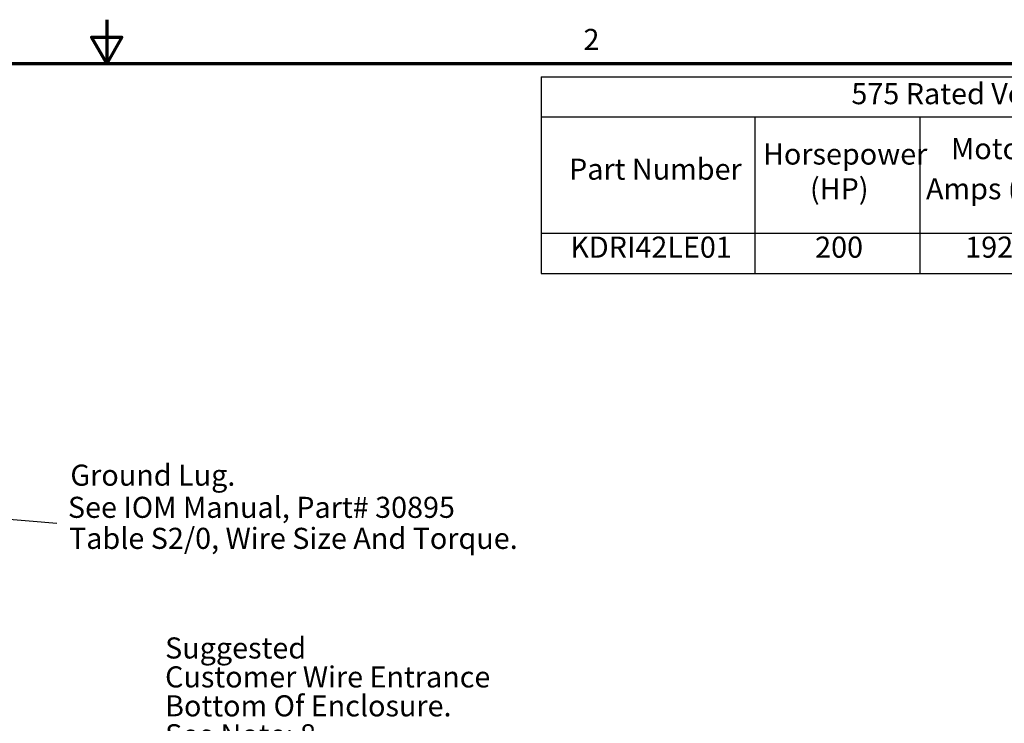
# Model space of a CAD drawing. Units: inches. Extents: x 0.05 to 2.15, y 0.02 to 1.67.
# Drawn here: x 1.05 to 1.61, y 1.27 to 1.67 of the extents above; entities that cross this region are included whole.
import ezdxf

# ---------------------------------------------------------------- set-up
doc = ezdxf.new("R2010")
doc.units = ezdxf.units.IN
doc.header["$LTSCALE"] = 0.1
doc.header["$MEASUREMENT"] = 0
doc.layers.get('0').update_dxf_attribs({"lineweight": 25})
doc.layers.add('Border (ANSI)', color=7, linetype='Continuous', lineweight=70)
doc.layers.add('Symbol (ANSI)', color=7, linetype='Continuous', lineweight=25)
doc.styles.add('Note Text (ANSI)', font='tahoma.ttf')
doc.dimstyles.new('Default (ANSI)$7', dxfattribs={"dimscale": 0.1, "dimtxt": 0.12, "dimasz": 0.098425, "dimexe": 0.125, "dimexo": 0.0625, "dimgap": 0.031496, "dimtad": 0, "dimtih": 1, "dimtoh": 1, "dimrnd": 1e-08, "dimzin": 0, "dimdsep": 46, "dimtxsty": 'Note Text (ANSI)', "dimcen": 0.09, "dimdle": 0.393701, "dimclrd": 256, "dimclre": 256, "dimclrt": 256, "dimadec": 0, "dimazin": 1, "dimtfac": 1, "dimtofl": 0, "dimtmove": 0, "dimatfit": 3, "dimfxl": 1, "dimtolj": 1, "dimtzin": 4, "dimlwd": -1, "dimlwe": -1, "dimarcsym": 0})

# ---------------------------------------------------------------- blocks, each defined once
blk = doc.blocks.new('Borders Default Border')
at = {"layer": 'Border (ANSI)', "flags": 128}
for points in [[(11, 16.75), (11, 16.5), (10.9134, 16.65), (11.0866, 16.65), (11, 16.5)], [(0.75, 0.5), (0.75, 16.5), (21.25, 16.5), (21.25, 0.5), (0.75, 0.5)]]:
    blk.add_lwpolyline(points, dxfattribs=at)
at = {"layer": 'Border (ANSI)', "insert": (13.7136, 16.54), "char_height": 0.12, "attachment_point": 7, "style": 'Note Text (ANSI)'}
blk.add_mtext('2', dxfattribs=at)
blk = doc.blocks.new('Table17')
at = {"layer": 'Symbol (ANSI)'}
for p, q in [((13.4729, 16.4255), (21.1948, 16.4255)), ((13.4729, 16.4255), (13.4729, 16.1969)), ((13.4729, 16.1969), (21.1948, 16.1969)), ((13.4729, 16.1969), (13.4729, 15.5347)), ((14.6881, 16.1969), (14.6881, 15.5347)), ((15.6286, 16.1969), (15.6286, 15.5347)), ((13.4729, 15.5347), (21.1948, 15.5347)), ((13.4729, 15.5347), (13.4729, 15.3062)), ((14.6881, 15.5347), (14.6881, 15.3062)), ((15.6286, 15.5347), (15.6286, 15.3062)), ((13.4729, 15.3062), (21.1948, 15.3062))]:
    blk.add_line(p, q, dxfattribs=at)
at = {"layer": 'Symbol (ANSI)', "char_height": 0.12, "attachment_point": 7, "style": 'Note Text (ANSI)'}
for s, insert in [('575 Rated Voltage, 600 Max Voltage, Low Z,  Impedance.', (15.2384, 16.2315)), ('Horsepower', (14.7351, 15.888)), ('Motor', (15.8049, 15.9187)), ('Part Number', (13.6314, 15.8019)), ('(HP)', (15.0025, 15.6905)), ('Amps (A)', (15.663, 15.6905)), ('KDRI42LE01', (13.6386, 15.358)), ('200', (15.0319, 15.358)), ('192', (15.8863, 15.3581))]:
    blk.add_mtext(s, dxfattribs=dict(at, insert=insert))

msp = doc.modelspace()

# ---------------------------------------------------------------- block references
at = {"xscale": 0.1, "yscale": 0.1, "zscale": 0.1}
for name in ['Borders Default Border', 'Table17']:
    msp.add_blockref(name, (0, 0), dxfattribs=at)

# ---------------------------------------------------------------- texts
at = {"layer": 'Symbol (ANSI)', "style": 'Note Text (ANSI)'}
for s, p in [('Ground Lug.', (1.07929, 1.40978)), ('See IOM Manual, Part# 30895', (1.07791, 1.39148)), ('Table S2/0, Wire Size And Torque.', (1.07853, 1.37382))]:
    msp.add_text(s, height=0.012, dxfattribs=at).set_placement(p)
at = {"layer": 'Symbol (ANSI)', "char_height": 0.012, "attachment_point": 1, "style": 'Note Text (ANSI)'}
for insert in [(1.07473, 1.3944), (1.12663, 1.27691)]:
    msp.add_mtext('{ }', dxfattribs=dict(at, insert=insert))
at = {"layer": 'Symbol (ANSI)', "insert": (1.13321, 1.32343), "char_height": 0.012, "width": 0.1855818, "attachment_point": 1, "line_spacing_factor": 0.823237, "style": 'Note Text (ANSI)'}
msp.add_mtext('Suggested \\PCustomer Wire Entrance\\PBottom Of Enclosure.\\PSee Note: 8\\P(Non Removeable Panel) ', dxfattribs=at)

# ---------------------------------------------------------------- leaders
at = {"layer": 'Symbol (ANSI)', "annotation_type": 0, "has_hookline": 1, "hookline_direction": 1, "text_width": 0.00516}
msp.add_leader([(0.67613, 1.42326), (1.07158, 1.3884)], dimstyle='Default (ANSI)$7', override={"dimtad": 0}, dxfattribs=at)

doc.saveas('drawing.dxf')
